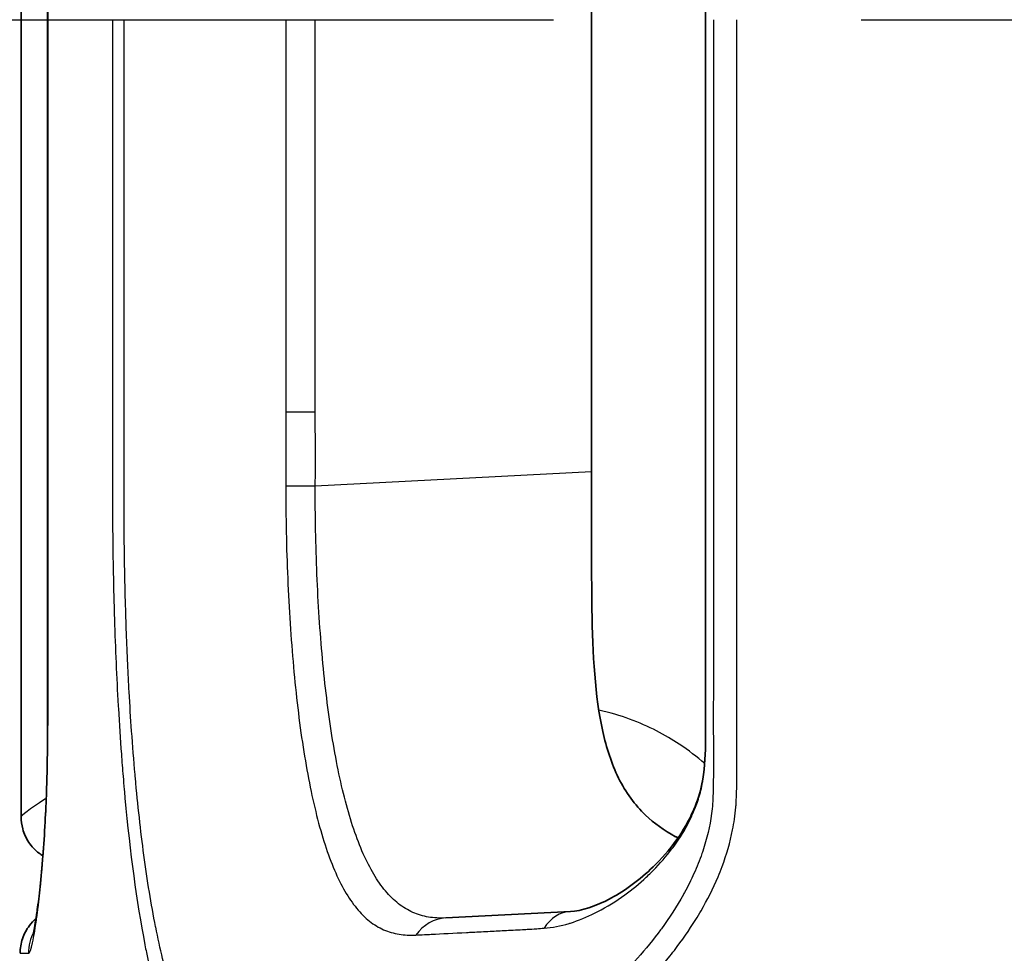
# Model space of a CAD drawing. Units: millimetres. Extents: x 36 to 4002, y 20 to 1284.
# Drawn here: x 1390 to 1407, y 779 to 795 of the extents above; entities that cross this region are included whole.
import ezdxf

# ---------------------------------------------------------------- set-up
doc = ezdxf.new("R2010")
doc.units = ezdxf.units.MM
doc.header["$LTSCALE"] = 2.5
doc.linetypes.add('CHAIN', pattern=[0.3543, 0.2362, -0.0295, 0.0591, -0.0295])
doc.layers.get('Defpoints').update_dxf_attribs({"lineweight": 25})
for name, color, linetype, lineweight in [('Dimension (ISO)', 7, 'Continuous', 18), ('Dimension (ISO) @ 1', 7, 'Continuous', 18), ('Section Line (ISO)', 7, 'CHAIN', 25), ('Visible (ISO)', 7, 'Continuous', 35), ('Visible Narrow (ISO)', 7, 'Continuous', 25)]:
    doc.layers.add(name, color=color, linetype=linetype, lineweight=lineweight)
doc.styles.add('Note Text (TK)', font='txt')
doc.dimstyles.new('Default - Method 1b (TK)', dxfattribs={"dimscale": 2.5, "dimtxt": 2.5, "dimasz": 2.5, "dimexe": 1, "dimexo": 1.5, "dimgap": 1, "dimtad": 1, "dimtoh": 1, "dimrnd": 1e-08, "dimdsep": 46, "dimtxsty": 'Note Text (TK)', "dimcen": 0.09, "dimdle": 5, "dimclrd": 100, "dimclre": 100, "dimclrt": 7, "dimadec": 1, "dimazin": 1, "dimtfac": 1, "dimtmove": 0, "dimatfit": 3, "dimfxl": 1, "dimtolj": 1, "dimlwd": -1, "dimlwe": -1, "dimarcsym": 0})

# ---------------------------------------------------------------- blocks, each defined once
blk = doc.blocks.new('2dTransSection1')
at = {"layer": 'Section Line (ISO)', "linetype": 'CHAIN', "ltscale": 16.077517}
blk.add_line((88.4676, 180.1647), (171.9116, 180.1647), dxfattribs=at)
blk = doc.blocks.new('*D17')
at = {"layer": 'Defpoints', "color": 0}
for p in [(1440.81, 891.635), (1317.751, 634.943), (1435.378, 634.943)]:
    blk.add_point(p, dxfattribs=at)
at = {"layer": 'Dimension (ISO)', "color": 100}
for p, q in [((1434.06, 891.635), (1313.251, 891.635)), ((1317.751, 880.385), (1317.751, 646.193)), ((1428.628, 634.943), (1313.251, 634.943))]:
    blk.add_line(p, q, dxfattribs=at)
for points in [[(1315.876, 880.385), (1319.626, 880.385), (1317.751, 891.635)], [(1315.876, 646.193), (1319.626, 646.193), (1317.751, 634.943)]]:
    blk.add_solid(points, dxfattribs=at)
at = {"layer": 'Dimension (ISO)', "color": 7, "insert": (1307.626, 751.943), "char_height": 11.25, "attachment_point": 4, "rotation": 90, "style": 'Note Text (TK)'}
blk.add_mtext('\\A1;257', dxfattribs=at)

msp = doc.modelspace()

# ---------------------------------------------------------------- linework, layer by layer
at = {"layer": 'Visible (ISO)'}
for p, q in [((1390.091, 808.561), (1390.091, 780.921)), ((1390.551, 806.982), (1390.551, 782.501)), ((1399.986, 802.574), (1399.986, 786.908)), ((1399.986, 786.908), (1399.986, 785.388)), ((1399.618, 779.279), (1397.459, 779.166))]:
    msp.add_line(p, q, dxfattribs=at)
for start_param, end_param in [(3.872953, 3.878951), (3.882089, 3.882094)]:
    msp.add_ellipse((1405.96, 787.242), major_axis=(8.057, 2.462), ratio=0.898206, start_param=start_param, end_param=end_param, dxfattribs=at)
for points in [[(1401.96, 794.741), (1401.96, 798.024), (1401.96, 801.306), (1401.96, 804.589)], [(1401.96, 784.894), (1401.96, 788.176), (1401.96, 791.459), (1401.96, 794.741)], [(1401.96, 784.004), (1401.961, 784.3), (1401.96, 784.597), (1401.96, 784.894)], [(1401.96, 783.098), (1401.959, 783.4), (1401.96, 783.702), (1401.96, 784.004)], [(1390.091, 780.921), (1390.091, 780.921), (1390.091, 780.921), (1390.091, 780.921)]]:
    msp.add_open_spline(points, degree=3, dxfattribs=at)
for points, knots in [([(1399.986, 785.388), (1399.985, 785.096), (1399.987, 784.806), (1400.004, 783.738), (1400.044, 783.003), (1400.241, 782.123), (1400.329, 781.842), (1400.577, 781.343), (1400.738, 781.124), (1401.067, 780.808), (1401.242, 780.682), (1401.44, 780.576)], [-0.9491294, -0.9491294, -0.9491294, -0.9491294, -0.8651966, -0.8651966, -0.6337249, -0.6337249, -0.5286959, -0.5286959, -0.4236669, -0.4236669, -0.3370855, -0.3370855, -0.3370855, -0.3370855]), ([(1401.961, 782.238), (1401.962, 782.31), (1401.962, 782.382), (1401.962, 782.561), (1401.962, 782.668), (1401.961, 782.883), (1401.961, 782.991), (1401.96, 783.098)], [0, 0, 0, 0, 0.02149452, 0.02149452, 0.0537388, 0.0537388, 0.08598349, 0.08598349, 0.08598349, 0.08598349]), ([(1390.372, 779.311), (1390.404, 779.535), (1390.439, 779.849), (1390.484, 780.424), (1390.497, 780.621), (1390.517, 781.001), (1390.525, 781.18), (1390.543, 781.691), (1390.549, 782.047), (1390.551, 782.434), (1390.551, 782.468), (1390.551, 782.501)], [0, 0, 0, 0, 0.1731138, 0.1731138, 0.2503791, 0.2503791, 0.3116053, 0.3116053, 0.4177604, 0.4177604, 0.4277595, 0.4277595, 0.4277595, 0.4277595]), ([(1399.618, 779.279), (1399.799, 779.289), (1400.054, 779.364), (1400.564, 779.642), (1400.817, 779.824), (1401.196, 780.19), (1401.334, 780.346), (1401.572, 780.678), (1401.675, 780.854), (1401.818, 781.185), (1401.867, 781.334), (1401.945, 781.707), (1401.956, 781.944), (1401.96, 782.197), (1401.961, 782.218), (1401.961, 782.238)], [0, 0, 0, 0, 0.1507315, 0.1507315, 0.2809833, 0.2809833, 0.3591907, 0.3591907, 0.429681, 0.429681, 0.4802124, 0.4802124, 0.5499207, 0.5499207, 0.5561067, 0.5561067, 0.5561067, 0.5561067]), ([(1390.47, 780.244), (1390.447, 780.258), (1390.425, 780.273), (1390.335, 780.342), (1390.274, 780.406), (1390.179, 780.548), (1390.143, 780.628), (1390.101, 780.778), (1390.091, 780.85), (1390.091, 780.921)], [0.04298637, 0.04298637, 0.04298637, 0.04298637, 0.05105386, 0.05105386, 0.07686086, 0.07686086, 0.10244604, 0.10244604, 0.12387799, 0.12387799, 0.12387799, 0.12387799]), ([(1390.297, 778.864), (1390.297, 778.864), (1390.297, 778.867), (1390.302, 778.886), (1390.31, 778.921), (1390.326, 779.01), (1390.335, 779.062), (1390.346, 779.134), (1390.348, 779.149), (1390.352, 779.176), (1390.354, 779.188), (1390.361, 779.235), (1390.367, 779.273), (1390.372, 779.311)], [0.1429184, 0.1429184, 0.1429184, 0.1429184, 0.1592201, 0.1592201, 0.2143418, 0.2143418, 0.2640821, 0.2640821, 0.2766064, 0.2766064, 0.2860053, 0.2860053, 0.3142142, 0.3142142, 0.3142142, 0.3142142]), ([(1390.074, 778.554), (1390.074, 778.639), (1390.088, 778.726), (1390.143, 778.889), (1390.184, 778.967), (1390.269, 779.079), (1390.307, 779.119), (1390.349, 779.155)], [0, 0, 0, 0, 0.02565903, 0.02565903, 0.05146493, 0.05146493, 0.06792605, 0.06792605, 0.06792605, 0.06792605])]:
    msp.add_open_spline(points, degree=3, knots=knots, dxfattribs=at)
at = {"layer": 'Visible Narrow (ISO)'}
for p, q in [((1390.553, 806.982), (1390.553, 782.501)), ((1391.677, 794.741), (1391.877, 794.741)), ((1401.96, 794.741), (1401.962, 794.741)), ((1395.193, 786.657), (1399.986, 786.908)), ((1390.553, 782.501), (1390.551, 782.501)), ((1395.447, 782.561), (1395.447, 782.561)), ((1396.038, 779.195), (1396.038, 779.195))]:
    msp.add_line(p, q, dxfattribs=at)
for centre, major_axis, ratio, start_param, end_param in [((1395.233, 787.935), (-0.762, -0.002), 0.00013, 4.764749, 5.523833), ((1395.233, 786.657), (-0.762, 0.007), 0.000502, 0.759352, 1.518439), ((1402.722, 784.894), (-0.762, 0), 0.000012, 0.000001, 0.06801), ((1402.722, 784.003), (-0.762, 0.001), 0.000046, 6.215176, 6.283185), ((1402.722, 783.101), (-0.762, -0.002), 0.000165, 0, 0.068012), ((1391.158, 779.199), (-0.786, 0.112), 0.905738, 0.000001, 0.156533), ((1399.658, 778.519), (-0.04, 0.761), 0.816152, 0, 0.861421), ((1397.499, 778.405), (-0.04, 0.761), 0.921371, 0, 0.866664), ((1391.012, 778.555), (0.007, -0.794), 0.998841, 4.218334, 4.703672), ((1391.012, 778.555), (0.007, -0.794), 0.998839, 4.167604, 4.167621)]:
    msp.add_ellipse(centre, major_axis=major_axis, ratio=ratio, start_param=start_param, end_param=end_param, dxfattribs=at)
for points, knots in [([(1391.677, 794.741), (1391.677, 793.611), (1391.677, 792.482), (1391.677, 791.352), (1391.677, 791.335), (1391.677, 791.319), (1391.677, 791.303), (1391.677, 790.754), (1391.677, 790.206), (1391.677, 789.657), (1391.677, 789.633), (1391.677, 789.608), (1391.677, 789.584), (1391.677, 789.043), (1391.677, 788.503), (1391.677, 787.962), (1391.677, 787.93), (1391.677, 787.897), (1391.677, 787.865), (1391.677, 787.722), (1391.676, 787.578), (1391.676, 787.435), (1391.676, 787.363), (1391.676, 787.292), (1391.676, 787.22), (1391.676, 787.185), (1391.676, 787.15), (1391.676, 787.115), (1391.676, 787.078), (1391.676, 787.042), (1391.676, 787.005), (1391.676, 786.934), (1391.676, 786.862), (1391.676, 786.79), (1391.677, 786.683), (1391.677, 786.576), (1391.677, 786.468), (1391.677, 786.401), (1391.677, 786.334), (1391.677, 786.268), (1391.678, 786.191), (1391.678, 786.115), (1391.678, 786.039), (1391.679, 785.833), (1391.681, 785.627), (1391.684, 785.421), (1391.685, 785.377), (1391.686, 785.334), (1391.687, 785.29), (1391.688, 785.218), (1391.689, 785.147), (1391.691, 785.076), (1391.694, 784.909), (1391.698, 784.743), (1391.703, 784.578), (1391.704, 784.532), (1391.705, 784.485), (1391.707, 784.439), (1391.722, 783.93), (1391.743, 783.432), (1391.769, 782.945), (1391.772, 782.896), (1391.775, 782.847), (1391.778, 782.798), (1391.793, 782.532), (1391.81, 782.269), (1391.83, 782.009), (1391.839, 781.88), (1391.849, 781.75), (1391.86, 781.622), (1391.866, 781.546), (1391.873, 781.47), (1391.88, 781.394), (1391.884, 781.343), (1391.889, 781.293), (1391.893, 781.242), (1391.981, 780.297), (1392.093, 779.451), (1392.238, 778.702), (1392.247, 778.656), (1392.256, 778.611), (1392.265, 778.566), (1392.296, 778.417), (1392.327, 778.272), (1392.36, 778.133), (1392.403, 777.953), (1392.448, 777.782), (1392.494, 777.619), (1392.506, 777.581), (1392.517, 777.542), (1392.529, 777.505), (1392.613, 777.226), (1392.705, 776.976), (1392.805, 776.754), (1392.819, 776.724), (1392.833, 776.694), (1392.847, 776.664), (1392.892, 776.572), (1392.938, 776.485), (1392.985, 776.404), (1393, 776.378), (1393.016, 776.353), (1393.031, 776.328), (1393.079, 776.251), (1393.129, 776.18), (1393.181, 776.115), (1393.197, 776.094), (1393.213, 776.074), (1393.23, 776.055), (1393.351, 775.912), (1393.482, 775.8), (1393.623, 775.72), (1393.641, 775.709), (1393.66, 775.699), (1393.678, 775.69), (1393.719, 775.669), (1393.76, 775.651), (1393.803, 775.636), (1393.827, 775.627), (1393.851, 775.619), (1393.876, 775.612), (1393.895, 775.607), (1393.914, 775.601), (1393.933, 775.597), (1393.945, 775.594), (1393.956, 775.592), (1393.967, 775.589), (1394.027, 775.577), (1394.088, 775.569), (1394.151, 775.566), (1394.171, 775.565), (1394.19, 775.565), (1394.21, 775.564), (1394.258, 775.563), (1394.306, 775.564), (1394.356, 775.566), (1394.387, 775.567), (1394.418, 775.569), (1394.449, 775.57), (1394.469, 775.571), (1394.488, 775.572), (1394.508, 775.573), (1394.534, 775.575), (1394.56, 775.576), (1394.586, 775.577), (1394.626, 775.579), (1394.666, 775.582), (1394.707, 775.584), (1394.729, 775.585), (1394.751, 775.586), (1394.773, 775.587), (1394.792, 775.588), (1394.811, 775.589), (1394.83, 775.59), (1395.04, 775.601), (1395.266, 775.613), (1395.509, 775.625), (1395.525, 775.626), (1395.541, 775.627), (1395.558, 775.628), (1395.676, 775.634), (1395.799, 775.64), (1395.925, 775.647), (1396.07, 775.655), (1396.221, 775.663), (1396.378, 775.67), (1396.387, 775.67), (1396.397, 775.671), (1396.406, 775.671), (1396.555, 775.678), (1396.709, 775.684), (1396.869, 775.697), (1396.873, 775.697), (1396.877, 775.698), (1396.882, 775.698), (1396.963, 775.705), (1397.045, 775.714), (1397.129, 775.727), (1397.216, 775.741), (1397.303, 775.759), (1397.393, 775.781), (1397.395, 775.782), (1397.397, 775.783), (1397.4, 775.783), (1397.574, 775.827), (1397.755, 775.884), (1397.938, 775.954), (1397.948, 775.958), (1397.959, 775.962), (1397.969, 775.966), (1398.145, 776.035), (1398.323, 776.116), (1398.502, 776.206), (1398.52, 776.215), (1398.538, 776.224), (1398.556, 776.233), (1398.918, 776.42), (1399.289, 776.648), (1399.661, 776.917), (1399.692, 776.94), (1399.722, 776.962), (1399.753, 776.985), (1399.917, 777.107), (1400.079, 777.235), (1400.239, 777.371), (1400.429, 777.533), (1400.615, 777.704), (1400.795, 777.887), (1400.831, 777.923), (1400.866, 777.96), (1400.901, 777.996), (1400.955, 778.054), (1401.008, 778.112), (1401.061, 778.171), (1401.149, 778.269), (1401.234, 778.369), (1401.318, 778.474), (1401.353, 778.517), (1401.387, 778.561), (1401.421, 778.605), (1401.552, 778.775), (1401.676, 778.953), (1401.791, 779.139), (1401.823, 779.189), (1401.854, 779.241), (1401.884, 779.293), (1401.992, 779.479), (1402.092, 779.675), (1402.178, 779.881), (1402.203, 779.939), (1402.226, 779.997), (1402.248, 780.057), (1402.326, 780.265), (1402.387, 780.478), (1402.431, 780.696), (1402.443, 780.756), (1402.453, 780.817), (1402.462, 780.878), (1402.473, 780.948), (1402.481, 781.019), (1402.487, 781.09), (1402.488, 781.101), (1402.489, 781.112), (1402.49, 781.123), (1402.494, 781.183), (1402.497, 781.244), (1402.499, 781.306), (1402.501, 781.378), (1402.503, 781.45), (1402.504, 781.522), (1402.504, 781.535), (1402.504, 781.548), (1402.505, 781.561), (1402.505, 781.621), (1402.506, 781.68), (1402.506, 781.739), (1402.507, 781.826), (1402.507, 781.914), (1402.506, 782.001), (1402.506, 782.074), (1402.506, 782.147), (1402.506, 782.22), (1402.505, 782.294), (1402.505, 782.367), (1402.505, 782.44), (1402.505, 782.495), (1402.505, 782.551), (1402.505, 782.606), (1402.505, 782.624), (1402.505, 782.642), (1402.505, 782.66), (1402.505, 782.788), (1402.505, 782.916), (1402.505, 783.044), (1402.505, 783.187), (1402.505, 783.33), (1402.505, 783.473), (1402.505, 783.522), (1402.505, 783.571), (1402.505, 783.621), (1402.506, 783.813), (1402.506, 784.005), (1402.506, 784.197), (1402.506, 784.245), (1402.506, 784.292), (1402.506, 784.339), (1402.506, 785.464), (1402.506, 786.588), (1402.506, 787.712), (1402.506, 787.744), (1402.506, 787.775), (1402.506, 787.807), (1402.506, 790.118), (1402.506, 792.43), (1402.506, 794.741)], [0, 0, 0, 0, 0.00338952, 0.00338952, 0.00338952, 0.00343819, 0.00343819, 0.00343819, 0.00508428, 0.00508428, 0.00508428, 0.00515729, 0.00515729, 0.00515729, 0.00677904, 0.00677904, 0.00677904, 0.00687638, 0.00687638, 0.00687638, 0.00730615, 0.00730615, 0.00730615, 0.00752104, 0.00752104, 0.00752104, 0.00762648, 0.00762648, 0.00762648, 0.00773593, 0.00773593, 0.00773593, 0.00795082, 0.00795082, 0.00795082, 0.00827315, 0.00827315, 0.00827315, 0.00847401, 0.00847401, 0.00847401, 0.00870292, 0.00870292, 0.00870292, 0.00932267, 0.00932267, 0.00932267, 0.00945502, 0.00945502, 0.00945502, 0.00966991, 0.00966991, 0.00966991, 0.01017328, 0.01017328, 0.01017328, 0.01031457, 0.01031457, 0.01031457, 0.01187597, 0.01187597, 0.01187597, 0.01203367, 0.01203367, 0.01203367, 0.01289321, 0.01289321, 0.01289321, 0.01332299, 0.01332299, 0.01332299, 0.01357975, 0.01357975, 0.01357975, 0.01375276, 0.01375276, 0.01375276, 0.01699397, 0.01699397, 0.01699397, 0.01719095, 0.01719095, 0.01719095, 0.01784871, 0.01784871, 0.01784871, 0.01870521, 0.01870521, 0.01870521, 0.01891005, 0.01891005, 0.01891005, 0.0204208, 0.0204208, 0.0204208, 0.02062914, 0.02062914, 0.02062914, 0.02128064, 0.02128064, 0.02128064, 0.02148869, 0.02148869, 0.02148869, 0.02214187, 0.02214187, 0.02214187, 0.02234824, 0.02234824, 0.02234824, 0.02387034, 0.02387034, 0.02387034, 0.02406733, 0.02406733, 0.02406733, 0.02449711, 0.02449711, 0.02449711, 0.02473843, 0.02473843, 0.02473843, 0.02492688, 0.02492688, 0.02492688, 0.02503433, 0.02503433, 0.02503433, 0.02560914, 0.02560914, 0.02560914, 0.02578643, 0.02578643, 0.02578643, 0.0262162, 0.0262162, 0.0262162, 0.02648198, 0.02648198, 0.02648198, 0.02664598, 0.02664598, 0.02664598, 0.02686086, 0.02686086, 0.02686086, 0.02718319, 0.02718319, 0.02718319, 0.02735735, 0.02735735, 0.02735735, 0.02750552, 0.02750552, 0.02750552, 0.02911684, 0.02911684, 0.02911684, 0.02922462, 0.02922462, 0.02922462, 0.03000146, 0.03000146, 0.03000146, 0.03088947, 0.03088947, 0.03088947, 0.03094372, 0.03094372, 0.03094372, 0.03178072, 0.03178072, 0.03178072, 0.03180326, 0.03180326, 0.03180326, 0.03222734, 0.03222734, 0.03222734, 0.03266281, 0.03266281, 0.03266281, 0.03267443, 0.03267443, 0.03267443, 0.03352236, 0.03352236, 0.03352236, 0.0335693, 0.0335693, 0.0335693, 0.03438191, 0.03438191, 0.03438191, 0.03446215, 0.03446215, 0.03446215, 0.036101, 0.036101, 0.036101, 0.03623616, 0.03623616, 0.03623616, 0.03696055, 0.03696055, 0.03696055, 0.0378201, 0.0378201, 0.0378201, 0.03798859, 0.03798859, 0.03798859, 0.03824987, 0.03824987, 0.03824987, 0.03867964, 0.03867964, 0.03867964, 0.03885768, 0.03885768, 0.03885768, 0.03953919, 0.03953919, 0.03953919, 0.03972608, 0.03972608, 0.03972608, 0.04039874, 0.04039874, 0.04039874, 0.04058905, 0.04058905, 0.04058905, 0.04125829, 0.04125829, 0.04125829, 0.04144375, 0.04144375, 0.04144375, 0.04165598, 0.04165598, 0.04165598, 0.04168806, 0.04168806, 0.04168806, 0.04186773, 0.04186773, 0.04186773, 0.04207953, 0.04207953, 0.04207953, 0.04211783, 0.04211783, 0.04211783, 0.04229151, 0.04229151, 0.04229151, 0.04254761, 0.04254761, 0.04254761, 0.0427625, 0.0427625, 0.0427625, 0.04297738, 0.04297738, 0.04297738, 0.04313948, 0.04313948, 0.04313948, 0.04319227, 0.04319227, 0.04319227, 0.04356832, 0.04356832, 0.04356832, 0.04398745, 0.04398745, 0.04398745, 0.0441324, 0.0441324, 0.0441324, 0.04469648, 0.04469648, 0.04469648, 0.04483542, 0.04483542, 0.04483542, 0.04813467, 0.04813467, 0.04813467, 0.0482273, 0.0482273, 0.0482273, 0.05501105, 0.05501105, 0.05501105, 0.05501105]), ([(1402.097, 794.741), (1402.097, 792.475), (1402.097, 790.208), (1402.097, 787.941), (1402.097, 787.896), (1402.097, 787.852), (1402.097, 787.807), (1402.097, 786.718), (1402.097, 785.63), (1402.097, 784.541), (1402.097, 784.474), (1402.097, 784.407), (1402.097, 784.339), (1402.097, 784.123), (1402.097, 783.907), (1402.097, 783.691), (1402.097, 783.618), (1402.097, 783.546), (1402.097, 783.473), (1402.097, 783.422), (1402.097, 783.371), (1402.097, 783.32), (1402.097, 783.24), (1402.097, 783.16), (1402.097, 783.081), (1402.097, 783.001), (1402.096, 782.921), (1402.096, 782.841), (1402.096, 782.763), (1402.096, 782.685), (1402.096, 782.606), (1402.096, 782.401), (1402.097, 782.196), (1402.098, 781.991), (1402.098, 781.908), (1402.098, 781.825), (1402.098, 781.742), (1402.097, 781.684), (1402.097, 781.625), (1402.096, 781.566), (1402.096, 781.555), (1402.096, 781.544), (1402.096, 781.533), (1402.095, 781.465), (1402.094, 781.396), (1402.092, 781.327), (1402.09, 781.265), (1402.088, 781.208), (1402.084, 781.147), (1402.079, 781.09), (1402.073, 781.033), (1402.066, 780.976), (1402.036, 780.754), (1401.984, 780.538), (1401.913, 780.326), (1401.908, 780.312), (1401.904, 780.298), (1401.899, 780.284), (1401.858, 780.166), (1401.811, 780.05), (1401.761, 779.938), (1401.711, 779.826), (1401.656, 779.716), (1401.598, 779.61), (1401.591, 779.598), (1401.584, 779.585), (1401.577, 779.572), (1401.462, 779.366), (1401.334, 779.168), (1401.197, 778.981), (1401.178, 778.954), (1401.158, 778.928), (1401.138, 778.901), (1401.007, 778.728), (1400.871, 778.565), (1400.73, 778.411), (1400.7, 778.378), (1400.671, 778.346), (1400.641, 778.314), (1400.333, 777.989), (1400.009, 777.699), (1399.675, 777.438), (1399.634, 777.406), (1399.593, 777.375), (1399.552, 777.344), (1399.219, 777.093), (1398.887, 776.878), (1398.561, 776.7), (1398.519, 776.677), (1398.477, 776.655), (1398.435, 776.633), (1398.293, 776.56), (1398.153, 776.493), (1398.013, 776.435), (1397.972, 776.417), (1397.93, 776.401), (1397.889, 776.385), (1397.799, 776.35), (1397.71, 776.319), (1397.622, 776.292), (1397.575, 776.277), (1397.528, 776.264), (1397.482, 776.251), (1397.442, 776.24), (1397.403, 776.23), (1397.363, 776.221), (1397.318, 776.211), (1397.274, 776.201), (1397.23, 776.194), (1397.148, 776.179), (1397.066, 776.17), (1396.986, 776.163), (1396.948, 776.16), (1396.911, 776.157), (1396.875, 776.154), (1396.796, 776.149), (1396.72, 776.145), (1396.644, 776.141), (1396.598, 776.139), (1396.551, 776.137), (1396.506, 776.135), (1396.478, 776.134), (1396.45, 776.133), (1396.423, 776.131), (1396.297, 776.125), (1396.175, 776.119), (1396.057, 776.112), (1395.914, 776.104), (1395.777, 776.097), (1395.645, 776.09), (1395.635, 776.09), (1395.624, 776.089), (1395.614, 776.089), (1395.364, 776.075), (1395.133, 776.064), (1394.919, 776.052), (1394.918, 776.052), (1394.916, 776.052), (1394.915, 776.052), (1394.863, 776.049), (1394.812, 776.046), (1394.762, 776.043), (1394.71, 776.04), (1394.659, 776.037), (1394.609, 776.034), (1394.604, 776.034), (1394.598, 776.033), (1394.593, 776.033), (1394.549, 776.03), (1394.505, 776.028), (1394.462, 776.026), (1394.414, 776.024), (1394.366, 776.023), (1394.32, 776.024), (1394.312, 776.024), (1394.305, 776.024), (1394.298, 776.024), (1394.205, 776.027), (1394.116, 776.039), (1394.03, 776.063), (1393.95, 776.084), (1393.874, 776.114), (1393.8, 776.152), (1393.795, 776.155), (1393.789, 776.158), (1393.783, 776.161), (1393.631, 776.244), (1393.492, 776.363), (1393.362, 776.519), (1393.358, 776.524), (1393.354, 776.529), (1393.35, 776.534), (1393.287, 776.612), (1393.227, 776.698), (1393.168, 776.793), (1393.165, 776.798), (1393.162, 776.804), (1393.158, 776.809), (1393.1, 776.907), (1393.043, 777.014), (1392.989, 777.128), (1392.987, 777.133), (1392.984, 777.139), (1392.982, 777.144), (1392.871, 777.382), (1392.771, 777.656), (1392.679, 777.964), (1392.678, 777.967), (1392.677, 777.969), (1392.677, 777.972), (1392.631, 778.127), (1392.587, 778.291), (1392.545, 778.463), (1392.503, 778.636), (1392.463, 778.82), (1392.425, 779.01), (1392.424, 779.012), (1392.424, 779.015), (1392.423, 779.017), (1392.347, 779.403), (1392.28, 779.815), (1392.221, 780.255), (1392.164, 780.677), (1392.116, 781.123), (1392.073, 781.595), (1392.071, 781.615), (1392.069, 781.635), (1392.068, 781.655), (1392.046, 781.902), (1392.026, 782.152), (1392.008, 782.406), (1391.992, 782.63), (1391.978, 782.856), (1391.965, 783.085), (1391.956, 783.246), (1391.948, 783.408), (1391.94, 783.571), (1391.924, 783.926), (1391.911, 784.286), (1391.901, 784.653), (1391.899, 784.696), (1391.898, 784.74), (1391.897, 784.783), (1391.896, 784.851), (1391.894, 784.92), (1391.892, 784.989), (1391.89, 785.092), (1391.888, 785.196), (1391.886, 785.299), (1391.885, 785.351), (1391.884, 785.403), (1391.884, 785.455), (1391.883, 785.507), (1391.882, 785.558), (1391.882, 785.61), (1391.881, 785.679), (1391.88, 785.748), (1391.879, 785.817), (1391.878, 785.97), (1391.878, 786.123), (1391.877, 786.276), (1391.877, 786.331), (1391.877, 786.385), (1391.877, 786.44), (1391.877, 786.509), (1391.877, 786.578), (1391.877, 786.647), (1391.877, 786.803), (1391.877, 786.959), (1391.877, 787.115), (1391.877, 787.397), (1391.877, 787.679), (1391.877, 787.961), (1391.877, 788.007), (1391.877, 788.054), (1391.877, 788.1), (1391.877, 788.619), (1391.877, 789.138), (1391.877, 789.657), (1391.877, 790.222), (1391.877, 790.787), (1391.877, 791.352), (1391.877, 791.375), (1391.877, 791.398), (1391.877, 791.421), (1391.877, 792.527), (1391.877, 793.634), (1391.877, 794.741)], [0, 0, 0, 0, 0.00679987, 0.00679987, 0.00679987, 0.00693453, 0.00693453, 0.00693453, 0.0101998, 0.0101998, 0.0101998, 0.01040181, 0.01040181, 0.01040181, 0.01104978, 0.01104978, 0.01104978, 0.01126865, 0.01126865, 0.01126865, 0.01142165, 0.01142165, 0.01142165, 0.01166071, 0.01166071, 0.01166071, 0.01189977, 0.01189977, 0.01189977, 0.01213543, 0.01213543, 0.01213543, 0.01274975, 0.01274975, 0.01274975, 0.01299885, 0.01299885, 0.01299885, 0.01317474, 0.01317474, 0.01317474, 0.01320837, 0.01320837, 0.01320837, 0.01341107, 0.01341107, 0.01341107, 0.01359476, 0.01359476, 0.01359476, 0.01376816, 0.01376816, 0.01376816, 0.01444972, 0.01444972, 0.01444972, 0.01449496, 0.01449496, 0.01449496, 0.01487471, 0.01487471, 0.01487471, 0.01525434, 0.01525434, 0.01525434, 0.0152997, 0.0152997, 0.0152997, 0.01604359, 0.01604359, 0.01604359, 0.01614968, 0.01614968, 0.01614968, 0.01685214, 0.01685214, 0.01685214, 0.01699967, 0.01699967, 0.01699967, 0.01851365, 0.01851365, 0.01851365, 0.01869963, 0.01869963, 0.01869963, 0.02020574, 0.02020574, 0.02020574, 0.0203996, 0.0203996, 0.0203996, 0.02105506, 0.02105506, 0.02105506, 0.02124958, 0.02124958, 0.02124958, 0.02167458, 0.02167458, 0.02167458, 0.0219037, 0.0219037, 0.0219037, 0.02209957, 0.02209957, 0.02209957, 0.02232544, 0.02232544, 0.02232544, 0.02275135, 0.02275135, 0.02275135, 0.02294955, 0.02294955, 0.02294955, 0.02337454, 0.02337454, 0.02337454, 0.02363877, 0.02363877, 0.02363877, 0.02379954, 0.02379954, 0.02379954, 0.02453665, 0.02453665, 0.02453665, 0.02543052, 0.02543052, 0.02543052, 0.0254995, 0.0254995, 0.0254995, 0.02719947, 0.02719947, 0.02719947, 0.02721039, 0.02721039, 0.02721039, 0.02762446, 0.02762446, 0.02762446, 0.02804945, 0.02804945, 0.02804945, 0.02809598, 0.02809598, 0.02809598, 0.02847444, 0.02847444, 0.02847444, 0.02889944, 0.02889944, 0.02889944, 0.02896432, 0.02896432, 0.02896432, 0.02981521, 0.02981521, 0.02981521, 0.0305994, 0.0305994, 0.0305994, 0.03066195, 0.03066195, 0.03066195, 0.03229937, 0.03229937, 0.03229937, 0.03235212, 0.03235212, 0.03235212, 0.03314935, 0.03314935, 0.03314935, 0.03319455, 0.03319455, 0.03319455, 0.03399934, 0.03399934, 0.03399934, 0.03403544, 0.03403544, 0.03403544, 0.0356993, 0.0356993, 0.0356993, 0.03571394, 0.03571394, 0.03571394, 0.03654929, 0.03654929, 0.03654929, 0.03738873, 0.03738873, 0.03738873, 0.03739927, 0.03739927, 0.03739927, 0.03909924, 0.03909924, 0.03909924, 0.04073008, 0.04073008, 0.04073008, 0.0407992, 0.0407992, 0.0407992, 0.04164919, 0.04164919, 0.04164919, 0.04239799, 0.04239799, 0.04239799, 0.04292416, 0.04292416, 0.04292416, 0.04406487, 0.04406487, 0.04406487, 0.04419914, 0.04419914, 0.04419914, 0.04441163, 0.04441163, 0.04441163, 0.04473038, 0.04473038, 0.04473038, 0.04488975, 0.04488975, 0.04488975, 0.04504912, 0.04504912, 0.04504912, 0.04526162, 0.04526162, 0.04526162, 0.04573179, 0.04573179, 0.04573179, 0.0458991, 0.0458991, 0.0458991, 0.0461116, 0.0461116, 0.0461116, 0.04659044, 0.04659044, 0.04659044, 0.04745724, 0.04745724, 0.04745724, 0.04759907, 0.04759907, 0.04759907, 0.049194, 0.049194, 0.049194, 0.05092854, 0.05092854, 0.05092854, 0.050999, 0.050999, 0.050999, 0.05439894, 0.05439894, 0.05439894, 0.05439894]), ([(1394.68, 794.741), (1394.68, 793.607), (1394.68, 792.472), (1394.68, 790.77), (1394.68, 790.203), (1394.68, 789.068), (1394.679, 788.501), (1394.68, 787.933)], [0, 0, 0, 0, 0.003403976, 0.003403976, 0.005105964, 0.005105964, 0.006807952, 0.006807952, 0.006807952, 0.006807952]), ([(1395.193, 787.935), (1395.192, 788.502), (1395.193, 789.069), (1395.193, 789.636), (1395.193, 790.203), (1395.193, 790.77), (1395.193, 791.337), (1395.193, 792.472), (1395.193, 793.607), (1395.193, 794.741)], [0, 0, 0, 0, 0.001701749, 0.001701749, 0.001701749, 0.003402859, 0.003402859, 0.003402859, 0.006806654, 0.006806654, 0.006806654, 0.006806654]), ([(1401.962, 784.894), (1401.962, 785.148), (1401.962, 785.402), (1401.962, 785.656), (1401.962, 785.698), (1401.962, 785.741), (1401.962, 785.783), (1401.962, 786.157), (1401.962, 786.53), (1401.962, 786.903), (1401.962, 787.277), (1401.962, 787.65), (1401.962, 788.023), (1401.962, 788.396), (1401.962, 788.769), (1401.962, 789.143), (1401.962, 789.368), (1401.962, 789.592), (1401.962, 789.817), (1401.962, 789.966), (1401.962, 790.114), (1401.962, 790.262), (1401.962, 790.636), (1401.962, 791.009), (1401.962, 791.382), (1401.962, 791.755), (1401.962, 792.129), (1401.962, 792.502), (1401.962, 792.875), (1401.962, 793.248), (1401.962, 793.621), (1401.962, 793.995), (1401.962, 794.368), (1401.962, 794.741)], [0, 0, 0, 0, 0.000762, 0.000762, 0.000762, 0.000889727, 0.000889727, 0.000889727, 0.002009035, 0.002009035, 0.002009035, 0.003128858, 0.003128858, 0.003128858, 0.004248827, 0.004248827, 0.004248827, 0.004923688, 0.004923688, 0.004923688, 0.005368611, 0.005368611, 0.005368611, 0.00648833, 0.00648833, 0.00648833, 0.00760805, 0.00760805, 0.00760805, 0.008727771, 0.008727771, 0.008727771, 0.009847492, 0.009847492, 0.009847492, 0.009847492]), ([(1394.68, 786.662), (1394.678, 786.391), (1394.684, 786.121), (1394.695, 785.585), (1394.703, 785.319), (1394.726, 784.79), (1394.74, 784.527), (1394.773, 784.016), (1394.793, 783.766), (1394.837, 783.278), (1394.861, 783.04), (1394.917, 782.575), (1394.948, 782.348), (1395.049, 781.696), (1395.127, 781.301), (1395.307, 780.586), (1395.411, 780.266), (1395.641, 779.729), (1395.767, 779.509), (1395.98, 779.249), (1396.056, 779.173), (1396.212, 779.049), (1396.294, 779), (1396.464, 778.925), (1396.553, 778.9), (1396.739, 778.87), (1396.833, 778.865), (1396.938, 778.87)], [0, 0, 0, 0, 0.00080825, 0.00080825, 0.00161651, 0.00161651, 0.00242476, 0.00242476, 0.00323301, 0.00323301, 0.00404126, 0.00404126, 0.00484952, 0.00484952, 0.00646602, 0.00646602, 0.00808253, 0.00808253, 0.00969903, 0.00969903, 0.01050729, 0.01050729, 0.01131554, 0.01131554, 0.01212379, 0.01212379, 0.01293204, 0.01293204, 0.01293204, 0.01293204]), ([(1397.459, 779.166), (1397.349, 779.161), (1397.251, 779.166), (1397.061, 779.198), (1396.971, 779.225), (1396.799, 779.302), (1396.716, 779.352), (1396.558, 779.476), (1396.482, 779.55), (1396.267, 779.806), (1396.14, 780.021), (1395.909, 780.541), (1395.805, 780.851), (1395.625, 781.537), (1395.548, 781.916), (1395.448, 782.541), (1395.418, 782.759), (1395.364, 783.203), (1395.339, 783.43), (1395.297, 783.896), (1395.278, 784.135), (1395.246, 784.622), (1395.233, 784.873), (1395.212, 785.377), (1395.204, 785.631), (1395.195, 786.141), (1395.189, 786.398), (1395.193, 786.657)], [0, 0, 0, 0, 0.00076483, 0.00076483, 0.00152966, 0.00152966, 0.00229448, 0.00229448, 0.00305931, 0.00305931, 0.00458897, 0.00458897, 0.00611863, 0.00611863, 0.00764828, 0.00764828, 0.00841311, 0.00841311, 0.00917794, 0.00917794, 0.00994277, 0.00994277, 0.0107076, 0.0107076, 0.01147242, 0.01147242, 0.01223725, 0.01223725, 0.01223725, 0.01223725]), ([(1401.947, 781.844), (1401.815, 781.958), (1401.669, 782.071), (1401.265, 782.339), (1400.984, 782.492), (1400.482, 782.674), (1400.305, 782.728), (1400.11, 782.768)], [0.6633511, 0.6633511, 0.6633511, 0.6633511, 0.75, 0.75, 0.875, 0.875, 0.9341186, 0.9341186, 0.9341186, 0.9341186]), ([(1390.366, 779.199), (1390.388, 779.352), (1390.41, 779.536), (1390.432, 779.751), (1390.453, 779.966), (1390.473, 780.21), (1390.492, 780.493), (1390.51, 780.776), (1390.525, 781.088), (1390.536, 781.431), (1390.547, 781.774), (1390.553, 782.131), (1390.553, 782.501)], [0, 0, 0, 0, 0.001099781, 0.001099781, 0.001099781, 0.002199561, 0.002199561, 0.002199561, 0.003299342, 0.003299342, 0.003299342, 0.004399123, 0.004399123, 0.004399123, 0.004399123]), ([(1399.161, 778.989), (1399.303, 778.999), (1399.448, 779.027), (1399.596, 779.072), (1399.603, 779.074), (1399.61, 779.076), (1399.618, 779.079), (1399.758, 779.122), (1399.902, 779.181), (1400.045, 779.253), (1400.061, 779.261), (1400.077, 779.269), (1400.093, 779.277), (1400.25, 779.359), (1400.408, 779.456), (1400.563, 779.569), (1400.688, 779.66), (1400.813, 779.762), (1400.934, 779.874), (1400.961, 779.899), (1400.988, 779.925), (1401.015, 779.951), (1401.129, 780.064), (1401.239, 780.185), (1401.343, 780.317), (1401.367, 780.349), (1401.391, 780.38), (1401.415, 780.413), (1401.515, 780.55), (1401.609, 780.701), (1401.689, 780.862), (1401.703, 780.892), (1401.718, 780.921), (1401.731, 780.952), (1401.764, 781.024), (1401.794, 781.098), (1401.82, 781.175), (1401.828, 781.197), (1401.835, 781.219), (1401.842, 781.241), (1401.87, 781.33), (1401.893, 781.423), (1401.91, 781.517), (1401.912, 781.525), (1401.913, 781.534), (1401.915, 781.542), (1401.933, 781.648), (1401.944, 781.76), (1401.951, 781.87), (1401.959, 781.992), (1401.961, 782.115), (1401.963, 782.238)], [0, 0, 0, 0, 0.000728192, 0.000728192, 0.000728192, 0.000764577, 0.000764577, 0.000764577, 0.001456385, 0.001456385, 0.001456385, 0.001533883, 0.001533883, 0.001533883, 0.00229898, 0.00229898, 0.00229898, 0.002912769, 0.002912769, 0.002912769, 0.003050285, 0.003050285, 0.003050285, 0.003640962, 0.003640962, 0.003640962, 0.003780696, 0.003780696, 0.003780696, 0.004369154, 0.004369154, 0.004369154, 0.004476783, 0.004476783, 0.004476783, 0.00473325, 0.00473325, 0.00473325, 0.004806951, 0.004806951, 0.004806951, 0.005097346, 0.005097346, 0.005097346, 0.005123526, 0.005123526, 0.005123526, 0.005456942, 0.005456942, 0.005456942, 0.005825539, 0.005825539, 0.005825539, 0.005825539]), ([(1390.527, 781.241), (1390.519, 781.236), (1390.511, 781.232), (1390.504, 781.227), (1390.232, 781.053), (1390.092, 780.934), (1390.091, 780.921)], [0.7435263, 0.7435263, 0.7435263, 0.7435263, 0.75, 0.75, 0.75, 0.9859701, 0.9859701, 0.9859701, 0.9859701]), ([(1390.219, 778.555), (1390.24, 778.555), (1390.264, 778.621), (1390.289, 778.734), (1390.314, 778.848), (1390.339, 779.012), (1390.366, 779.199)], [0, 0, 0, 0, 0.001345759, 0.001345759, 0.001345759, 0.002691517, 0.002691517, 0.002691517, 0.002691517]), ([(1396.938, 778.87), (1396.986, 778.872), (1397.036, 778.875), (1397.086, 778.878), (1397.126, 778.88), (1397.165, 778.882), (1397.205, 778.884), (1397.394, 778.894), (1397.597, 778.904), (1397.816, 778.915), (1397.851, 778.917), (1397.886, 778.919), (1397.922, 778.92), (1398.02, 778.925), (1398.12, 778.931), (1398.224, 778.936), (1398.316, 778.941), (1398.411, 778.945), (1398.507, 778.95), (1398.559, 778.953), (1398.613, 778.956), (1398.666, 778.959), (1398.719, 778.961), (1398.772, 778.964), (1398.826, 778.967), (1398.839, 778.968), (1398.853, 778.969), (1398.866, 778.97), (1398.921, 778.973), (1398.978, 778.977), (1399.033, 778.981), (1399.076, 778.984), (1399.118, 778.987), (1399.161, 778.989)], [0, 0, 0, 0, 0.000368146, 0.000368146, 0.000368146, 0.000659378, 0.000659378, 0.000659378, 0.002037054, 0.002037054, 0.002037054, 0.00225762, 0.00225762, 0.00225762, 0.002857436, 0.002857436, 0.002857436, 0.00338643, 0.00338643, 0.00338643, 0.003670999, 0.003670999, 0.003670999, 0.003950834, 0.003950834, 0.003950834, 0.004018329, 0.004018329, 0.004018329, 0.004295833, 0.004295833, 0.004295833, 0.004515239, 0.004515239, 0.004515239, 0.004515239]), ([(1390.074, 778.554), (1390.074, 778.554), (1390.078, 778.554), (1390.104, 778.554), (1390.151, 778.555), (1390.219, 778.555)], [0.002780407, 0.002780407, 0.002780407, 0.002780407, 0.004223215, 0.004223215, 0.008446489, 0.008446489, 0.008446489, 0.008446489])]:
    msp.add_open_spline(points, degree=3, knots=knots, dxfattribs=at)
for points in [[(1394.68, 787.933), (1394.681, 787.51), (1394.685, 787.086), (1394.68, 786.662)], [(1395.193, 786.657), (1395.197, 787.083), (1395.194, 787.509), (1395.193, 787.935)], [(1401.962, 784.004), (1401.962, 784.3), (1401.962, 784.597), (1401.962, 784.894)], [(1401.962, 783.098), (1401.961, 783.4), (1401.962, 783.702), (1401.962, 784.004)], [(1401.963, 782.238), (1401.966, 782.525), (1401.963, 782.812), (1401.962, 783.098)]]:
    msp.add_open_spline(points, degree=3, dxfattribs=at)

# ---------------------------------------------------------------- block references
at = {"layer": 'Section Line (ISO)', "xscale": 4.5, "yscale": 4.5, "zscale": 4.5}
msp.add_blockref('2dTransSection1', (958.5, -16), dxfattribs=at)

# ---------------------------------------------------------------- dimensions: what is measured, and where the dimension line sits
at = {"layer": 'Dimension (ISO) @ 1', "color": 100}
dim = msp.add_linear_dim(base=(1317.751, 634.943), p1=(1440.81, 891.635), p2=(1435.378, 634.943), angle=90, dimstyle='Default - Method 1b (TK)', override={"dimscale": 1, "dimtxt": 11.25, "dimasz": 11.25, "dimexe": 4.5, "dimexo": 6.75, "dimgap": 4.5, "dimtoh": 0, "dimdec": 0, "dimcen": 0.405, "dimtol": 0, "dimlim": 0, "dimtp": 0, "dimtm": 0, "dimtdec": 2, "dimtix": 0, "dimtofl": 0, "dimtmove": 0, "dimatfit": 1}, dxfattribs=at)
dim.commit()
dim.dimension.update_dxf_attribs({"geometry": '*D17', "text_midpoint": (1317.751, 763.289), "dimtype": 128})

doc.saveas('drawing.dxf')
